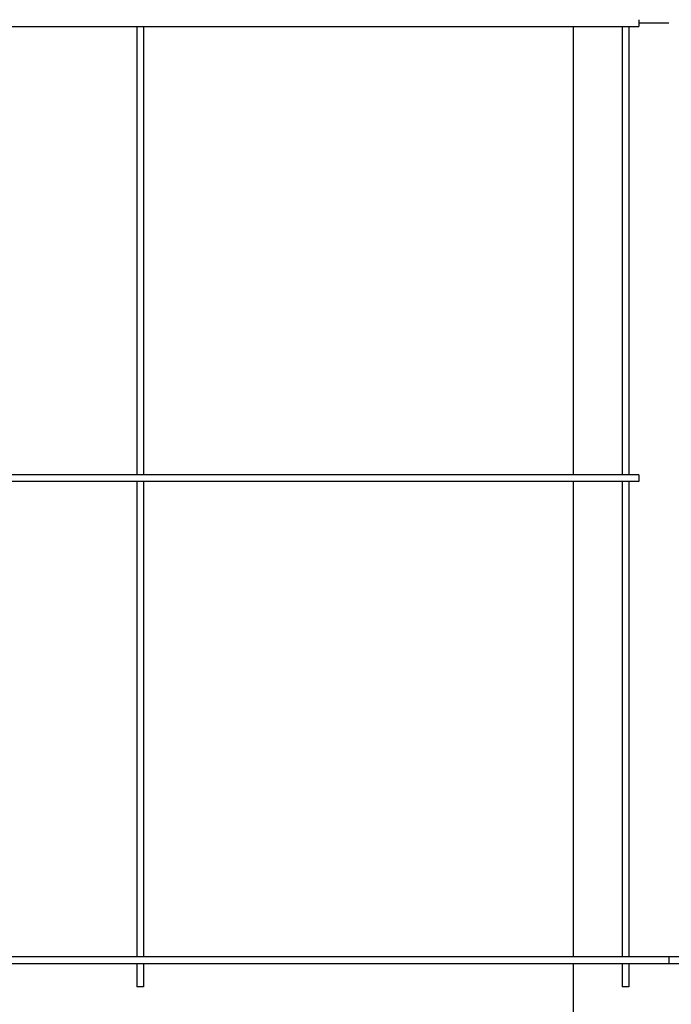
# Model space of a CAD drawing. Extents: x -1303 to 1989, y -310 to 1908.
# Drawn here: x 202 to 444, y 177 to 542 of the extents above; entities that cross this region are included whole.
import ezdxf

# ---------------------------------------------------------------- set-up
doc = ezdxf.new("R2010")
doc.units = 0
doc.header["$MEASUREMENT"] = 0
doc.header["$PDMODE"] = 3
doc.header["$PDSIZE"] = -2
doc.layers.get('0').update_dxf_attribs({"linetype": 'CONTINUOUS'})
doc.layers.get('DEFPOINTS').update_dxf_attribs({"linetype": 'CONTINUOUS'})
doc.layers.add('DETAIL', color=5, linetype='CONTINUOUS')
doc.layers.add('SIZE_mm', color=30, linetype='CONTINUOUS')
doc.styles.add('STANDARD_ME08', font='SIMPLEX.shx', dxfattribs={"width": 0.8, "bigfont": 'BIGFONT.shx'})
doc.dimstyles.new('STANDARD_ME', dxfattribs={"dimtxt": 45, "dimasz": 10, "dimexe": 10, "dimexo": 10, "dimgap": 10, "dimtad": 1, "dimdec": 0, "dimdsep": 46, "dimtxsty": 'STANDARD_ME08', "dimblk": 'ORIGIN', "dimcen": 0.09, "dimadec": 0, "dimazin": 0, "dimtfac": 1, "dimtdec": 0, "dimtmove": 0, "dimatfit": 3, "dimldrblk": 'OPEN30', "dimfxl": 1, "dimtolj": 1, "dimtzin": 0, "dimarcsym": 0})

# ---------------------------------------------------------------- blocks, each defined once
blk = doc.blocks.new('_ORIGIN')
at = {"color": 0, "linetype": 'ByBlock'}
blk.add_line((0, 0), (-1, 0), dxfattribs=at)
blk.add_circle((0, 0), 0.5, dxfattribs=at)
blk = doc.blocks.new('*D74')
at = {"layer": 'DEFPOINTS', "color": 0, "transparency": 16777216}
for p in [(545, 870), (1065, 870), (317.5, 0)]:
    blk.add_point(p, dxfattribs=at)
at = {"layer": 'SIZE_mm', "color": 0, "lineweight": -2, "transparency": 16777216}
for p, q in [((555, 870), (1075, 870)), ((1065, 10), (1065, 860)), ((327.5, 0), (1075, 0))]:
    blk.add_line(p, q, dxfattribs=at)
at = {"layer": 'SIZE_mm', "color": 0, "lineweight": -2, "transparency": 16777216, "xscale": 10, "yscale": 10, "zscale": 10}
for p, rotation in [((1065, 870), 90), ((1065, 0), 270)]:
    blk.add_blockref('_ORIGIN', p, dxfattribs=dict(at, rotation=rotation))
at = {"layer": 'SIZE_mm', "color": 0, "transparency": 16777216, "insert": (1032.5, 435), "char_height": 45, "attachment_point": 5, "rotation": 90, "style": 'STANDARD_ME08'}
blk.add_mtext('\\A1;870', dxfattribs=at)
blk = doc.blocks.new('_Open30')
at = {"color": 0, "linetype": 'ByBlock', "lineweight": -2}
for p, q in [((-1, 0.268), (0, 0)), ((0, 0), (-1, -0.268)), ((0, 0), (-1, 0))]:
    blk.add_line(p, q, dxfattribs=at)

msp = doc.modelspace()

# ---------------------------------------------------------------- linework, layer by layer
at = {"layer": 'DETAIL'}
for p, q in [((431.65, 541.9), (431.65, 539.4)), ((442.8, 540.65), (431.65, 540.65)), ((-336.84, 539.4), (431.65, 539.4)), ((245.4, 539.4), (245.4, 373.2)), ((247.9, 539.4), (247.9, 373.2)), ((407.4, 373.2), (407.4, 539.4)), ((425.4, 539.4), (425.4, 373.2)), ((427.9, 539.4), (427.9, 373.2)), ((431.65, 373.2), (-298.35, 373.2)), ((431.65, 373.2), (431.65, 370.7)), ((431.65, 370.7), (-298.35, 370.7)), ((245.4, 370.7), (245.4, 194.5)), ((247.9, 370.7), (247.9, 194.5)), ((407.4, 194.5), (407.4, 370.7)), ((425.4, 370.7), (425.4, 194.5)), ((427.9, 370.7), (427.9, 194.5)), ((-341.7, 194.5), (475, 194.5)), ((442.8, 194.5), (442.8, 193.25)), ((-341.7, 192), (470.14, 192)), ((245.4, 192), (245.4, 183.25)), ((247.9, 192), (247.9, 183.25)), ((407.4, 52), (407.4, 192)), ((425.4, 192), (425.4, 183.25)), ((427.9, 192), (427.9, 183.25)), ((442.8, 193.25), (442.8, 192)), ((247.9, 183.25), (245.4, 183.25)), ((427.9, 183.25), (425.4, 183.25))]:
    msp.add_line(p, q, dxfattribs=at)

# ---------------------------------------------------------------- dimensions: what is measured, and where the dimension line sits
at = {"layer": 'SIZE_mm'}
dim = msp.add_linear_dim(base=(1065, 870), p1=(317.5, 0), p2=(545, 870), angle=90, dimstyle='STANDARD_ME', dxfattribs=at)
dim.commit()
dim.dimension.update_dxf_attribs({"geometry": '*D74', "text_midpoint": (1065, 435), "dimtype": 160})

doc.saveas('drawing.dxf')
